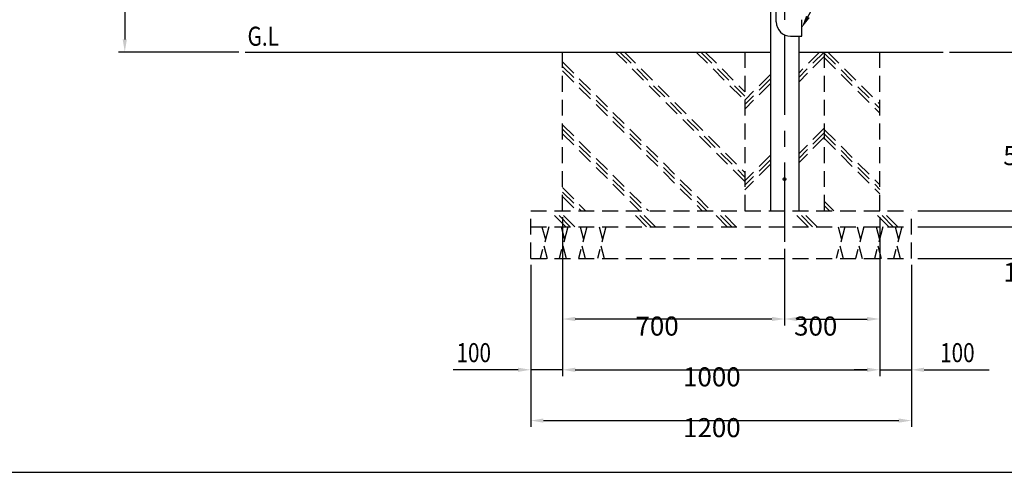
# Model space of a CAD drawing. Extents: x 40 to 15763, y 120 to 11210.
# Drawn here: x 6122 to 9225, y 120 to 1546 of the extents above; entities that cross this region are included whole.
import ezdxf

# ---------------------------------------------------------------- set-up
doc = ezdxf.new("R2010")
doc.units = 0
doc.header["$LTSCALE"] = 200
doc.header["$PDMODE"] = 33
doc.header["$PDSIZE"] = 5
doc.linetypes.add('CENTER', pattern=[2, 1.25, -0.25, 0.25, -0.25])
doc.linetypes.add('HIDDEN', pattern=[0.375, 0.25, -0.125])
doc.layers.get('0').update_dxf_attribs({"linetype": 'CONTINUOUS'})
doc.layers.get('DEFPOINTS').update_dxf_attribs({"linetype": 'CONTINUOUS'})
for name, color, linetype in [('CENTER', 3, 'CENTER'), ('HASEN', 7, 'HIDDEN'), ('MOJI', 6, 'CONTINUOUS'), ('SJC', 1, 'CONTINUOUS'), ('SUNPOU', 4, 'CONTINUOUS'), ('WAKU', 5, 'CONTINUOUS')]:
    doc.layers.add(name, color=color, linetype=linetype)
doc.styles.add('EXT08', font='ROMANS.shx', dxfattribs={"width": 0.8, "bigfont": 'EXTFONT.shx'})
doc.dimstyles.get("Standard").update_dxf_attribs({"dimscale": 20, "dimtxt": 3, "dimasz": 2, "dimexe": 1, "dimexo": 1, "dimgap": 1.2, "dimtad": 1, "dimcen": 0.09, "dimazin": 3, "dimtfac": 1, "dimtmove": 0, "dimatfit": 3})

# ---------------------------------------------------------------- blocks, each defined once
blk = doc.blocks.new('*D39')
at = {"layer": 'DEFPOINTS', "color": 0}
for p in [(6671.8, 3543.8), (6452.9, 1443.8), (6832.7, 1443.8)]:
    blk.add_point(p, dxfattribs=at)
at = {"layer": 'SUNPOU', "color": 0}
for p, q in [((6651.8, 3543.8), (6432.9, 3543.8)), ((6452.9, 3503.8), (6452.9, 1483.8)), ((6812.7, 1443.8), (6432.9, 1443.8))]:
    blk.add_line(p, q, dxfattribs=at)
for points in [[(6446.2, 3503.8), (6459.5, 3503.8), (6452.9, 3543.8)], [(6446.2, 1483.8), (6459.5, 1483.8), (6452.9, 1443.8)]]:
    blk.add_solid(points, dxfattribs=at)
at = {"layer": 'SUNPOU', "color": 0, "style": 'EXT08'}
blk.add_text('2100', height=60, dxfattribs=at).set_placement((6278.9, 2387.6))
blk = doc.blocks.new('*D31')
at = {"layer": 'DEFPOINTS', "color": 0}
for p in [(8932.7, 893.8), (8932.7, 793.8), (9396.1, 793.8)]:
    blk.add_point(p, dxfattribs=at)
at = {"layer": 'SUNPOU', "color": 0}
for p, q in [((8952.7, 893.8), (9416.1, 893.8)), ((9396.1, 893.8), (9396.1, 833.8)), ((8952.7, 793.8), (9416.1, 793.8))]:
    blk.add_line(p, q, dxfattribs=at)
blk.add_solid([(9389.4, 833.8), (9402.7, 833.8), (9396.1, 793.8)], dxfattribs=at)
at = {"layer": 'SUNPOU', "color": 0, "style": 'EXT08'}
blk.add_text('100', height=60, dxfattribs=at).set_placement((9222.4, 720.2))
blk = doc.blocks.new('_NONE')
blk = doc.blocks.new('*D32')
at = {"layer": 'DEFPOINTS', "color": 0}
for p in [(8932.7, 943.8), (9396.1, 943.8), (8932.7, 893.8)]:
    blk.add_point(p, dxfattribs=at)
at = {"layer": 'SUNPOU', "color": 0}
for p, q in [((9396.1, 983.8), (9396.1, 1023.8)), ((8952.7, 943.8), (9416.1, 943.8)), ((9396.1, 893.8), (9396.1, 943.8)), ((8952.7, 893.8), (9416.1, 893.8)), ((9396.1, 853.8), (9396.1, 813.8))]:
    blk.add_line(p, q, dxfattribs=at)
for points in [[(9389.4, 983.8), (9402.7, 983.8), (9396.1, 943.8)], [(9389.4, 853.8), (9402.7, 853.8), (9396.1, 893.8)]]:
    blk.add_solid(points, dxfattribs=at)
at = {"layer": 'SUNPOU', "color": 0, "style": 'EXT08'}
blk.add_text('50', height=60, dxfattribs=at).set_placement((9342, 806.9))
blk = doc.blocks.new('*U107')
at = {"layer": 'SUNPOU', "color": 0, "style": 'EXT08', "width": 0.8}
blk.add_text('100', height=60, dxfattribs=at).set_placement((9023, 466.9))
blk = doc.blocks.new('*D33')
at = {"layer": 'DEFPOINTS', "color": 0}
for p in [(8832.7, 943.8), (8932.7, 793.8), (8932.7, 442.9)]:
    blk.add_point(p, dxfattribs=at)
at = {"layer": 'SUNPOU', "color": 0}
for p, q in [((8832.7, 923.8), (8832.7, 422.9)), ((8932.7, 773.8), (8932.7, 422.9)), ((8792.7, 442.9), (8752.7, 442.9)), ((8832.7, 442.9), (8932.7, 442.9)), ((8972.7, 442.9), (9177.3, 442.9))]:
    blk.add_line(p, q, dxfattribs=at)
for points in [[(8792.7, 449.6), (8792.7, 436.3), (8832.7, 442.9)], [(8972.7, 449.6), (8972.7, 436.3), (8932.7, 442.9)]]:
    blk.add_solid(points, dxfattribs=at)
blk.add_blockref('*U107', (0, 0))
blk = doc.blocks.new('*D34')
at = {"layer": 'DEFPOINTS', "color": 0}
for p in [(9032.7, 1443.8), (8932.7, 793.8), (9556.1, 793.8)]:
    blk.add_point(p, dxfattribs=at)
at = {"layer": 'SUNPOU', "color": 0}
for p, q in [((9052.7, 1443.8), (9576.1, 1443.8)), ((9556.1, 1403.8), (9556.1, 833.8)), ((8952.7, 793.8), (9576.1, 793.8))]:
    blk.add_line(p, q, dxfattribs=at)
for points in [[(9549.4, 1403.8), (9562.7, 1403.8), (9556.1, 1443.8)], [(9549.4, 833.8), (9562.7, 833.8), (9556.1, 793.8)]]:
    blk.add_solid(points, dxfattribs=at)
at = {"layer": 'SUNPOU', "color": 0, "style": 'EXT08'}
blk.add_text('650', height=60, dxfattribs=at).set_placement((9382.1, 1012.6))
blk = doc.blocks.new('*D35')
at = {"layer": 'DEFPOINTS', "color": 0}
for p in [(9032.7, 1443.8), (9396.1, 1443.8), (8932.7, 943.8)]:
    blk.add_point(p, dxfattribs=at)
at = {"layer": 'SUNPOU', "color": 0}
for p, q in [((9052.7, 1443.8), (9416.1, 1443.8)), ((9396.1, 983.8), (9396.1, 1403.8)), ((8952.7, 943.8), (9416.1, 943.8))]:
    blk.add_line(p, q, dxfattribs=at)
for points in [[(9389.4, 1403.8), (9402.7, 1403.8), (9396.1, 1443.8)], [(9389.4, 983.8), (9402.7, 983.8), (9396.1, 943.8)]]:
    blk.add_solid(points, dxfattribs=at)
at = {"layer": 'SUNPOU', "color": 0, "style": 'EXT08'}
blk.add_text('500', height=60, dxfattribs=at).set_placement((9222.1, 1087.6))
blk = doc.blocks.new('*D51')
at = {"layer": 'DEFPOINTS', "color": 0}
for p in [(7732.7, 793.8), (8932.7, 793.8), (8932.7, 282.9)]:
    blk.add_point(p, dxfattribs=at)
at = {"layer": 'SUNPOU', "color": 0}
for p, q in [((7732.7, 773.8), (7732.7, 262.9)), ((8932.7, 773.8), (8932.7, 262.9)), ((7772.7, 282.9), (8892.7, 282.9))]:
    blk.add_line(p, q, dxfattribs=at)
for points in [[(7772.7, 289.6), (7772.7, 276.3), (7732.7, 282.9)], [(8892.7, 289.6), (8892.7, 276.3), (8932.7, 282.9)]]:
    blk.add_solid(points, dxfattribs=at)
at = {"layer": 'SUNPOU', "color": 0, "style": 'EXT08'}
blk.add_text('1200', height=60, dxfattribs=at).set_placement((8212.7, 230.7))
blk = doc.blocks.new('*D52')
at = {"layer": 'DEFPOINTS', "color": 0}
for p in [(7832.7, 943.8), (8832.7, 943.8), (8832.7, 442.9)]:
    blk.add_point(p, dxfattribs=at)
at = {"layer": 'SUNPOU', "color": 0}
for p, q in [((7832.7, 923.8), (7832.7, 422.9)), ((8832.7, 923.8), (8832.7, 422.9)), ((7872.7, 442.9), (8792.7, 442.9))]:
    blk.add_line(p, q, dxfattribs=at)
for points in [[(7872.7, 449.6), (7872.7, 436.3), (7832.7, 442.9)], [(8792.7, 449.6), (8792.7, 436.3), (8832.7, 442.9)]]:
    blk.add_solid(points, dxfattribs=at)
at = {"layer": 'SUNPOU', "color": 0, "style": 'EXT08'}
blk.add_text('1000', height=60, dxfattribs=at).set_placement((8212.7, 390.7))
blk = doc.blocks.new('*D53')
at = {"layer": 'DEFPOINTS', "color": 0}
for p in [(8832.7, 943.8), (8532.7, 843.8), (8832.7, 602.9)]:
    blk.add_point(p, dxfattribs=at)
at = {"layer": 'SUNPOU', "color": 0}
for p, q in [((8832.7, 923.8), (8832.7, 582.9)), ((8532.7, 823.8), (8532.7, 582.9)), ((8572.7, 602.9), (8792.7, 602.9))]:
    blk.add_line(p, q, dxfattribs=at)
for points in [[(8572.7, 609.6), (8572.7, 596.3), (8532.7, 602.9)], [(8792.7, 609.6), (8792.7, 596.3), (8832.7, 602.9)]]:
    blk.add_solid(points, dxfattribs=at)
at = {"layer": 'SUNPOU', "color": 0, "style": 'EXT08'}
blk.add_text('300', height=60, dxfattribs=at).set_placement((8562.7, 550.7))
blk = doc.blocks.new('*U114')
at = {"layer": 'SUNPOU', "color": 0, "style": 'EXT08', "width": 0.8}
blk.add_text('100', height=60, dxfattribs=at).set_placement((7498.4, 466.9))
blk = doc.blocks.new('*D54')
at = {"layer": 'DEFPOINTS', "color": 0}
for p in [(7832.7, 943.8), (7732.7, 793.8), (7732.7, 442.9)]:
    blk.add_point(p, dxfattribs=at)
at = {"layer": 'SUNPOU', "color": 0}
for p, q in [((7832.7, 923.8), (7832.7, 422.9)), ((7732.7, 773.8), (7732.7, 422.9)), ((7692.7, 442.9), (7488.2, 442.9)), ((7832.7, 442.9), (7732.7, 442.9)), ((7872.7, 442.9), (7912.7, 442.9))]:
    blk.add_line(p, q, dxfattribs=at)
for points in [[(7692.7, 449.6), (7692.7, 436.3), (7732.7, 442.9)], [(7872.7, 449.6), (7872.7, 436.3), (7832.7, 442.9)]]:
    blk.add_solid(points, dxfattribs=at)
blk.add_blockref('*U114', (0, 0))
blk = doc.blocks.new('*D55')
at = {"layer": 'DEFPOINTS', "color": 0}
for p in [(7832.7, 943.8), (8532.7, 843.8), (7832.7, 602.9)]:
    blk.add_point(p, dxfattribs=at)
at = {"layer": 'SUNPOU', "color": 0}
for p, q in [((7832.7, 923.8), (7832.7, 582.9)), ((8532.7, 823.8), (8532.7, 582.9)), ((8492.7, 602.9), (7872.7, 602.9))]:
    blk.add_line(p, q, dxfattribs=at)
for points in [[(7872.7, 609.6), (7872.7, 596.3), (7832.7, 602.9)], [(8492.7, 609.6), (8492.7, 596.3), (8532.7, 602.9)]]:
    blk.add_solid(points, dxfattribs=at)
at = {"layer": 'SUNPOU', "color": 0, "style": 'EXT08'}
blk.add_text('700', height=60, dxfattribs=at).set_placement((8062.7, 550.7))
blk = doc.blocks.new('*D56')
at = {"layer": 'DEFPOINTS', "color": 0}
for p in [(8932.7, 893.8), (8932.7, 793.8), (9396.1, 793.8)]:
    blk.add_point(p, dxfattribs=at)
at = {"layer": 'SUNPOU', "color": 0}
for p, q in [((8952.7, 893.8), (9416.1, 893.8)), ((9396.1, 893.8), (9396.1, 833.8)), ((8952.7, 793.8), (9416.1, 793.8))]:
    blk.add_line(p, q, dxfattribs=at)
blk.add_solid([(9389.4, 833.8), (9402.7, 833.8), (9396.1, 793.8)], dxfattribs=at)
at = {"layer": 'SUNPOU', "color": 0, "style": 'EXT08'}
blk.add_text('100', height=60, dxfattribs=at).set_placement((9222.4, 720.2))
blk = doc.blocks.new('*D57')
at = {"layer": 'DEFPOINTS', "color": 0}
for p in [(8932.7, 943.8), (9396.1, 943.8), (8932.7, 893.8)]:
    blk.add_point(p, dxfattribs=at)
at = {"layer": 'SUNPOU', "color": 0}
for p, q in [((9396.1, 983.8), (9396.1, 1023.8)), ((8952.7, 943.8), (9416.1, 943.8)), ((9396.1, 893.8), (9396.1, 943.8)), ((8952.7, 893.8), (9416.1, 893.8)), ((9396.1, 853.8), (9396.1, 813.8))]:
    blk.add_line(p, q, dxfattribs=at)
for points in [[(9389.4, 983.8), (9402.7, 983.8), (9396.1, 943.8)], [(9389.4, 853.8), (9402.7, 853.8), (9396.1, 893.8)]]:
    blk.add_solid(points, dxfattribs=at)
at = {"layer": 'SUNPOU', "color": 0, "style": 'EXT08'}
blk.add_text('50', height=60, dxfattribs=at).set_placement((9342, 806.9))
blk = doc.blocks.new('*U115')
at = {"layer": 'SUNPOU', "color": 0, "style": 'EXT08', "width": 0.8}
blk.add_text('100', height=60, dxfattribs=at).set_placement((9023, 466.9))
blk = doc.blocks.new('*D58')
at = {"layer": 'DEFPOINTS', "color": 0}
for p in [(8832.7, 943.8), (8932.7, 793.8), (8932.7, 442.9)]:
    blk.add_point(p, dxfattribs=at)
at = {"layer": 'SUNPOU', "color": 0}
for p, q in [((8832.7, 923.8), (8832.7, 422.9)), ((8932.7, 773.8), (8932.7, 422.9)), ((8792.7, 442.9), (8752.7, 442.9)), ((8832.7, 442.9), (8932.7, 442.9)), ((8972.7, 442.9), (9177.3, 442.9))]:
    blk.add_line(p, q, dxfattribs=at)
for points in [[(8792.7, 449.6), (8792.7, 436.3), (8832.7, 442.9)], [(8972.7, 449.6), (8972.7, 436.3), (8932.7, 442.9)]]:
    blk.add_solid(points, dxfattribs=at)
blk.add_blockref('*U115', (0, 0))
blk = doc.blocks.new('*D59')
at = {"layer": 'DEFPOINTS', "color": 0}
for p in [(9032.7, 1443.8), (8932.7, 793.8), (9556.1, 793.8)]:
    blk.add_point(p, dxfattribs=at)
at = {"layer": 'SUNPOU', "color": 0}
for p, q in [((9052.7, 1443.8), (9576.1, 1443.8)), ((9556.1, 1403.8), (9556.1, 833.8)), ((8952.7, 793.8), (9576.1, 793.8))]:
    blk.add_line(p, q, dxfattribs=at)
for points in [[(9549.4, 1403.8), (9562.7, 1403.8), (9556.1, 1443.8)], [(9549.4, 833.8), (9562.7, 833.8), (9556.1, 793.8)]]:
    blk.add_solid(points, dxfattribs=at)
at = {"layer": 'SUNPOU', "color": 0, "style": 'EXT08'}
blk.add_text('650', height=60, dxfattribs=at).set_placement((9382.1, 1012.6))
blk = doc.blocks.new('*D60')
at = {"layer": 'DEFPOINTS', "color": 0}
for p in [(9032.7, 1443.8), (9396.1, 1443.8), (8932.7, 943.8)]:
    blk.add_point(p, dxfattribs=at)
at = {"layer": 'SUNPOU', "color": 0}
for p, q in [((9052.7, 1443.8), (9416.1, 1443.8)), ((9396.1, 983.8), (9396.1, 1403.8)), ((8952.7, 943.8), (9416.1, 943.8))]:
    blk.add_line(p, q, dxfattribs=at)
for points in [[(9389.4, 1403.8), (9402.7, 1403.8), (9396.1, 1443.8)], [(9389.4, 983.8), (9402.7, 983.8), (9396.1, 943.8)]]:
    blk.add_solid(points, dxfattribs=at)
at = {"layer": 'SUNPOU', "color": 0, "style": 'EXT08'}
blk.add_text('500', height=60, dxfattribs=at).set_placement((9222.1, 1087.6))
blk = doc.blocks.new('*U113')
at = {"layer": 'MOJI', "extrusion": (0, 0, -1)}
blk.add_lwpolyline([(-8606.3, 1554.7), (-8680.7, 1687.9)], dxfattribs=at)
blk.add_solid([(-8600.4, 1558), (-8586.7, 1519.8), (-8612.1, 1551.4)], dxfattribs=at)

msp = doc.modelspace()

# ---------------------------------------------------------------- linework, layer by layer
at = {"layer": 'CENTER'}
msp.add_line((8532.7324, 3095.7457), (8532.7324, 843.7928), dxfattribs=at)
at = {"layer": 'HASEN'}
for p, q in [((7832.7324, 943.7928), (7832.7324, 1443.7928)), ((7999.7378, 1443.7928), (8407.7324, 1035.7982)), ((8013.8799, 1443.7928), (8407.7324, 1049.9404)), ((8028.0221, 1443.7928), (8407.7324, 1064.0825)), ((8254.2962, 1443.7928), (8407.7324, 1290.3567)), ((8268.4384, 1443.7928), (8407.7324, 1304.4988)), ((8282.5805, 1443.7928), (8407.7324, 1318.6409)), ((8407.7324, 1443.7928), (8407.7324, 943.7928)), ((8657.4816, 1443.7928), (8577.2824, 1363.5937)), ((8643.3394, 1443.7928), (8577.2824, 1377.7358)), ((8657.7324, 1429.9015), (8577.2824, 1349.4515)), ((8657.7324, 1443.7928), (8657.7324, 943.7928)), ((8657.7324, 1440.8235), (8832.7324, 1265.8235)), ((8668.9052, 1443.7928), (8832.7324, 1279.9656)), ((8832.7324, 943.7928), (8832.7324, 1443.7928)), ((7832.7324, 1412.8083), (8301.7479, 943.7928)), ((7832.7324, 1398.6662), (8287.6058, 943.7928)), ((8657.7324, 1426.6813), (8832.7324, 1251.6813)), ((7832.7324, 1384.5241), (8273.4636, 943.7928)), ((8488.1824, 1373.1774), (8407.7324, 1292.7274)), ((8488.1824, 1359.0352), (8407.7324, 1278.5852)), ((8488.1824, 1344.8931), (8407.7324, 1264.4431)), ((7832.7324, 1214.8184), (8103.758, 943.7928)), ((7832.7324, 1200.6763), (8089.6159, 943.7928)), ((7832.7324, 1186.5342), (8075.4737, 943.7928)), ((8657.7324, 1203.6274), (8577.2824, 1123.1774)), ((8657.7324, 1189.4852), (8577.2824, 1109.0352)), ((8657.7324, 1200.4072), (8832.7324, 1025.4072)), ((8657.7324, 1186.265), (8832.7324, 1011.265)), ((8657.7324, 1175.3431), (8577.2824, 1094.8931)), ((8657.7324, 1172.1229), (8832.7324, 997.1229)), ((8488.1824, 1118.6189), (8407.7324, 1038.1689)), ((8488.1824, 1104.4768), (8407.7324, 1024.0268)), ((8488.1824, 1090.3346), (8407.7324, 1009.8846)), ((7832.7324, 1016.8285), (7905.7681, 943.7928)), ((7832.7324, 1002.6864), (7891.626, 943.7928)), ((7832.7324, 988.5443), (7877.4838, 943.7928)), ((8657.7324, 974.133), (8688.0726, 943.7928)), ((7732.7324, 793.7928), (7732.7324, 943.7928)), ((7732.7324, 943.7928), (8932.7324, 943.7928)), ((7843.2174, 893.7928), (7793.2174, 943.7928)), ((7857.3595, 893.7928), (7807.3595, 943.7928)), ((7871.5016, 893.7928), (7821.5016, 943.7928)), ((8097.7758, 893.7928), (8047.7758, 943.7928)), ((8111.9179, 893.7928), (8061.9179, 943.7928)), ((8126.0601, 893.7928), (8076.0601, 943.7928)), ((8352.3342, 893.7928), (8302.3342, 943.7928)), ((8366.4764, 893.7928), (8316.4764, 943.7928)), ((8380.6185, 893.7928), (8330.6185, 943.7928)), ((8606.8927, 893.7928), (8556.8927, 943.7928)), ((8621.0348, 893.7928), (8571.0348, 943.7928)), ((8635.177, 893.7928), (8585.177, 943.7928)), ((8657.7324, 959.9909), (8673.9304, 943.7928)), ((8657.7324, 945.8487), (8659.7883, 943.7928)), ((8861.4511, 893.7928), (8811.4511, 943.7928)), ((8875.5933, 893.7928), (8825.5933, 943.7928)), ((8889.7354, 893.7928), (8839.7354, 943.7928)), ((8932.7324, 793.7928), (8932.7324, 943.7928)), ((7732.7324, 893.7928), (8932.7324, 893.7928)), ((7789.5273, 893.7928), (7762.7324, 793.7928)), ((7768.0914, 893.7928), (7778.8094, 853.7928)), ((7849.5273, 893.7928), (7822.7324, 793.7928)), ((7828.0914, 893.7928), (7838.8094, 853.7928)), ((7909.5273, 893.7928), (7882.7324, 793.7928)), ((7888.0914, 893.7928), (7898.8094, 853.7928)), ((7969.5273, 893.7928), (7942.7324, 793.7928)), ((7948.0914, 893.7928), (7958.8094, 853.7928)), ((8722.7324, 893.7928), (8695.9375, 793.7928)), ((8701.2965, 893.7928), (8712.0144, 853.7928)), ((8782.7324, 893.7928), (8755.9375, 793.7928)), ((8761.2965, 893.7928), (8772.0144, 853.7928)), ((8842.7324, 893.7928), (8815.9375, 793.7928)), ((8821.2965, 893.7928), (8832.0144, 853.7928)), ((8902.7324, 893.7928), (8875.9375, 793.7928)), ((8881.2965, 893.7928), (8892.0144, 853.7928)), ((7773.4504, 833.7928), (7784.1683, 793.7928)), ((7833.4504, 833.7928), (7844.1683, 793.7928)), ((7893.4504, 833.7928), (7904.1683, 793.7928)), ((7953.4504, 833.7928), (7964.1683, 793.7928)), ((8706.6555, 833.7928), (8717.3734, 793.7928)), ((8766.6555, 833.7928), (8777.3734, 793.7928)), ((8826.6555, 833.7928), (8837.3734, 793.7928)), ((8886.6555, 833.7928), (8897.3734, 793.7928)), ((7732.7324, 793.7928), (8932.7324, 793.7928))]:
    msp.add_line(p, q, dxfattribs=at)
at = {"layer": 'SJC'}
for p, q in [((8488.1824, 2842.2538), (8488.1824, 943.7928)), ((8506.7341, 1538.7907), (8506.7341, 1573.7907)), ((8586.7341, 1493.7907), (8586.7341, 1545.7907)), ((8551.7341, 1493.7907), (8553.7341, 1493.7907)), ((8551.7341, 1493.7907), (8586.7341, 1493.7907)), ((8577.2824, 1493.7907), (8577.2824, 1443.7928)), ((8577.2824, 1493.7907), (8577.2824, 943.7928)), ((8577.2824, 1493.7907), (8577.2824, 1443.7928)), ((6832.744, 1443.7928), (8488.1824, 1443.7928)), ((6832.744, 1443.7928), (8488.1824, 1443.7928)), ((8577.2824, 1443.7928), (9032.7324, 1443.7928)), ((8577.2824, 1443.7928), (9032.7324, 1443.7928))]:
    msp.add_line(p, q, dxfattribs=at)
msp.add_circle((8532.7324, 1043.7928), 4.5, dxfattribs=at)
msp.add_arc((8551.7341, 1538.7907), 45, 180, 270, dxfattribs=at)
at = {"layer": 'WAKU'}
msp.add_lwpolyline([(40, 120), (15760, 120), (15760, 11210), (40, 11210)], close=True, dxfattribs=at)

# ---------------------------------------------------------------- block references
msp.add_blockref('*U113', (0, 0))

# ---------------------------------------------------------------- texts
at = {"layer": 'MOJI', "style": 'EXT08', "width": 0.8}
msp.add_text('G.L', height=60, dxfattribs=at).set_placement((6839.9063, 1463.7928))
msp.add_text('G.L', height=60, dxfattribs=at).set_placement((6839.9063, 1463.7928))

# ---------------------------------------------------------------- dimensions: what is measured, and where the dimension line sits
at = {"layer": 'SUNPOU'}
for base, p1, p2, picture, middle in [((6452.8539, 1443.7928), (6671.77, 3543.7893), (6832.744, 1443.7928), '*D39', (6398.8539, 2493.791)), ((9556.055, 793.7928), (9032.7324, 1443.7928), (8932.7324, 793.7928), '*D34', (9502.055, 1118.7928)), ((9396.055, 1443.7928), (8932.7324, 943.7928), (9032.7324, 1443.7928), '*D35', (9342.055, 1193.7928)), ((9556.055, 793.7928), (9032.7324, 1443.7928), (8932.7324, 793.7928), '*D59', (9502.055, 1118.7928)), ((9396.055, 1443.7928), (8932.7324, 943.7928), (9032.7324, 1443.7928), '*D60', (9342.055, 1193.7928))]:
    dim = msp.add_linear_dim(base=base, p1=p1, p2=p2, angle=90, dimstyle='Standard', override={"dimscale": 20, "dimtxt": 3, "dimasz": 2, "dimexe": 1, "dimexo": 1, "dimgap": 1.2, "dimtad": 1, "dimtih": 0, "dimtoh": 0, "dimdec": 2, "dimzin": 8, "dimadec": 2, "dimtofl": 1, "dimtmove": 2}, dxfattribs=at)
    dim.commit()
    dim.dimension.update_dxf_attribs({"geometry": picture, "text_midpoint": middle})
for base, p2, override, picture, middle in [((9396.055, 943.7928), (8932.7324, 943.7928), {"dimscale": 20, "dimtxt": 3, "dimasz": 2, "dimexe": 1, "dimexo": 1, "dimgap": 1.2, "dimtad": 1, "dimtih": 0, "dimtoh": 0, "dimdec": 2, "dimzin": 8, "dimadec": 2, "dimtofl": 1, "dimtmove": 2}, '*D32', (9461.9555, 913.0846)), ((9396.055, 943.7928), (8932.7324, 943.7928), {"dimscale": 20, "dimtxt": 3, "dimasz": 2, "dimexe": 1, "dimexo": 1, "dimgap": 1.2, "dimtad": 1, "dimtih": 0, "dimtoh": 0, "dimdec": 2, "dimzin": 8, "dimadec": 2, "dimtofl": 1, "dimtmove": 2}, '*D57', (9461.9555, 913.0846)), ((9396.055, 793.7928), (8932.7324, 793.7928), {"dimscale": 20, "dimtxt": 3, "dimasz": 2, "dimexe": 1, "dimexo": 1, "dimgap": 1.2, "dimtad": 1, "dimtih": 0, "dimtoh": 0, "dimdec": 2, "dimzin": 8, "dimblk1": 'NONE', "dimsah": 1, "dimadec": 2, "dimtofl": 1, "dimtmove": 2}, '*D31', (9342.4362, 826.3633)), ((9396.055, 793.7928), (8932.7324, 793.7928), {"dimscale": 20, "dimtxt": 3, "dimasz": 2, "dimexe": 1, "dimexo": 1, "dimgap": 1.2, "dimtad": 1, "dimtih": 0, "dimtoh": 0, "dimdec": 2, "dimzin": 8, "dimblk1": 'NONE', "dimsah": 1, "dimadec": 2, "dimtofl": 1, "dimtmove": 2}, '*D56', (9342.4362, 826.3633))]:
    dim = msp.add_linear_dim(base=base, p1=(8932.7324, 893.7928), p2=p2, angle=90, dimstyle='Standard', override=override, dxfattribs=at)
    dim.commit()
    dim.dimension.update_dxf_attribs({"geometry": picture, "text_midpoint": middle, "dimtype": 128})
for base, p1, p2, override, picture, middle in [((7732.7324, 442.9411), (7832.7324, 943.7928), (7732.7324, 793.7928), {"dimscale": 20, "dimtxt": 3, "dimasz": 2, "dimexe": 1, "dimexo": 1, "dimgap": 1.2, "dimtad": 1, "dimtih": 0, "dimtoh": 0, "dimdec": 2, "dimzin": 8, "dimadec": 2, "dimtofl": 1, "dimtmove": 0}, '*D54', (7570.4467, 496.9411)), ((8832.7324, 442.9411), (7832.7324, 943.7928), (8832.7324, 943.7928), {"dimscale": 20, "dimtxt": 3, "dimasz": 2, "dimexe": 1, "dimexo": 1, "dimgap": 1.2, "dimtad": 1, "dimtih": 0, "dimtoh": 0, "dimdec": 2, "dimzin": 8, "dimadec": 2, "dimtofl": 1, "dimtmove": 2}, '*D52', (8332.7324, 496.9411)), ((7832.7324, 602.9411), (8532.7324, 843.7928), (7832.7324, 943.7928), {"dimscale": 20, "dimtxt": 3, "dimasz": 2, "dimexe": 1, "dimexo": 1, "dimgap": 1.2, "dimtad": 1, "dimtih": 0, "dimtoh": 0, "dimdec": 2, "dimzin": 8, "dimadec": 2, "dimtofl": 1, "dimtmove": 2}, '*D55', (8182.7324, 656.9411)), ((8832.7324, 602.9411), (8532.7324, 843.7928), (8832.7324, 943.7928), {"dimscale": 20, "dimtxt": 3, "dimasz": 2, "dimexe": 1, "dimexo": 1, "dimgap": 1.2, "dimtad": 1, "dimtih": 0, "dimtoh": 0, "dimdec": 2, "dimzin": 8, "dimadec": 2, "dimtofl": 1, "dimtmove": 2}, '*D53', (8682.7324, 656.9411)), ((8932.7324, 442.9411), (8832.7324, 943.7928), (8932.7324, 793.7928), {"dimscale": 20, "dimtxt": 3, "dimasz": 2, "dimexe": 1, "dimexo": 1, "dimgap": 1.2, "dimtad": 1, "dimtih": 0, "dimtoh": 0, "dimdec": 2, "dimzin": 8, "dimadec": 2, "dimtofl": 1, "dimtmove": 0}, '*D33', (9095.0181, 496.9411)), ((8932.7324, 442.9411), (8832.7324, 943.7928), (8932.7324, 793.7928), {"dimscale": 20, "dimtxt": 3, "dimasz": 2, "dimexe": 1, "dimexo": 1, "dimgap": 1.2, "dimtad": 1, "dimtih": 0, "dimtoh": 0, "dimdec": 2, "dimzin": 8, "dimadec": 2, "dimtofl": 1, "dimtmove": 0}, '*D58', (9095.0181, 496.9411)), ((8932.7324, 282.9411), (7732.7324, 793.7928), (8932.7324, 793.7928), {"dimscale": 20, "dimtxt": 3, "dimasz": 2, "dimexe": 1, "dimexo": 1, "dimgap": 1.2, "dimtad": 1, "dimtih": 0, "dimtoh": 0, "dimdec": 2, "dimzin": 8, "dimadec": 2, "dimtofl": 1, "dimtmove": 2}, '*D51', (8332.7324, 336.9411))]:
    dim = msp.add_linear_dim(base=base, p1=p1, p2=p2, dimstyle='Standard', override=override, dxfattribs=at)
    dim.commit()
    dim.dimension.update_dxf_attribs({"geometry": picture, "text_midpoint": middle})

doc.saveas('drawing.dxf')
